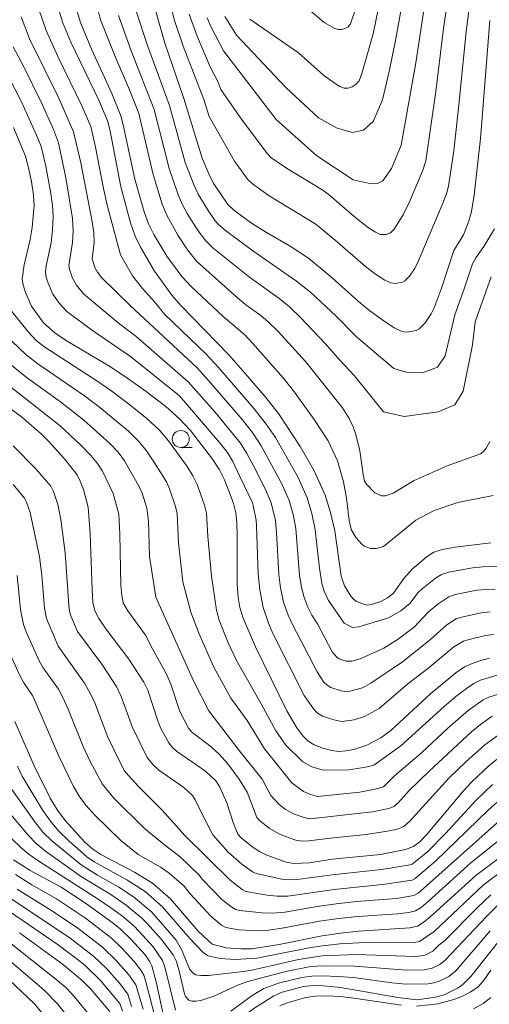
# Model space of a CAD drawing. Units: millimetres. Extents: x -66000 to -64000, y 28500 to 29785.
# Drawn here: x -64604 to -64535, y 28607 to 28752 of the extents above; entities that cross this region are included whole.
import ezdxf

# ---------------------------------------------------------------- set-up
doc = ezdxf.new("R2010")
doc.units = ezdxf.units.MM
for name, color, linetype, lineweight in [('633100_広葉樹林', 7, 'Continuous', 9), ('710100_等高線（計曲線）', 7, 'Continuous', 20), ('710200_等高線（主曲線）', 7, 'Continuous', 9)]:
    doc.layers.add(name, color=color, linetype=linetype, lineweight=lineweight)

msp = doc.modelspace()

# ---------------------------------------------------------------- linework, layer by layer
at = {"layer": '633100_広葉樹林'}
msp.add_line((-64580.45, 28689.11), (-64578.79, 28689.11), dxfattribs=at)
msp.add_circle((-64580.45, 28690.36), 1.25, dxfattribs=at)
at = {"layer": '710100_等高線（計曲線）', "flags": 128}
for points in [[(-64570.28, 28752.1), (-64563.12, 28747.17), (-64559.44, 28743.89), (-64557.91, 28742.74), (-64557.06, 28742.24), (-64556.41, 28741.99), (-64555.85, 28741.99), (-64555.23, 28742.19), (-64554.65, 28742.54), (-64554.22, 28743.07), (-64553.8, 28744.12), (-64552.14, 28749.96), (-64550.75, 28756.95)], [(-64534.84, 28675.07), (-64540.12, 28674.47), (-64541.95, 28674.11), (-64543.21, 28673.69), (-64544.22, 28673.09), (-64546.36, 28671.28), (-64547.65, 28669.84), (-64549.18, 28667.7), (-64550.03, 28666.98), (-64551.03, 28666.44), (-64552.4, 28666), (-64552.92, 28665.93), (-64553.41, 28666), (-64554.59, 28666.48), (-64555.04, 28666.79), (-64555.46, 28667.26), (-64556.38, 28668.76), (-64556.87, 28670.16), (-64557.79, 28676.84), (-64558.41, 28679.53), (-64559.21, 28682.09), (-64560.85, 28685.7), (-64562.9, 28689.28), (-64566, 28693.97), (-64567.96, 28696.46), (-64570.64, 28699.62), (-64573.38, 28702.72), (-64580.46, 28710), (-64581.75, 28711.5), (-64584.32, 28715.04), (-64586.36, 28718.56), (-64587.15, 28720.22), (-64587.84, 28722.16), (-64589.25, 28727.44), (-64590.81, 28735.65), (-64591.18, 28737.07), (-64592.5, 28740.19), (-64596.63, 28748.72), (-64597.82, 28751.68), (-64598.84, 28755.04)], [(-64584.15, 28753.43), (-64582.78, 28748.59), (-64580, 28740.47), (-64577.31, 28731.65), (-64576.17, 28729.05), (-64575.57, 28727.91), (-64573.54, 28724.88), (-64572.66, 28724.02), (-64570.03, 28722.13), (-64567.82, 28720.73), (-64564.38, 28718.75), (-64561.67, 28716.97), (-64558.18, 28714.06), (-64554.3, 28710.61), (-64552.63, 28709.22), (-64550.75, 28707.82), (-64549.06, 28706.71), (-64547.95, 28706.17), (-64547.19, 28706.07), (-64545.82, 28706.34), (-64545.38, 28706.55), (-64544.52, 28707.44), (-64543.63, 28708.76), (-64543.2, 28709.67), (-64542.16, 28712.42), (-64540.28, 28718.08), (-64538.89, 28720.4), (-64538.07, 28722.41), (-64537.7, 28723.81), (-64537.31, 28726.21), (-64536.39, 28734.59), (-64534.99, 28751.94)], [(-64535.04, 28658.11), (-64536.32, 28657.78), (-64537.62, 28657.35), (-64538.72, 28656.83), (-64540.01, 28655.95), (-64543.68, 28652.9), (-64549.57, 28647.49), (-64551.04, 28646.41), (-64553.08, 28645.3), (-64554.99, 28644.7), (-64556.19, 28644.47), (-64557.22, 28644.4), (-64558.27, 28644.54), (-64559.57, 28644.9), (-64560.81, 28645.38), (-64561.73, 28645.91), (-64562.51, 28646.7), (-64563.38, 28647.87), (-64564.86, 28650.39), (-64569.46, 28659.78), (-64571.28, 28664), (-64571.78, 28665.56), (-64572.02, 28667.06), (-64572.16, 28668.98), (-64572.17, 28676.18), (-64572.22, 28678.07), (-64572.37, 28679.51), (-64572.71, 28680.88), (-64573.31, 28682.59), (-64574.03, 28684.34), (-64574.77, 28685.81), (-64575.8, 28687.39), (-64579.02, 28691.6), (-64580.62, 28693.35), (-64582.64, 28695.14), (-64585.52, 28697.35), (-64588.56, 28699.51), (-64591.02, 28701.12), (-64597.38, 28704.9), (-64598.98, 28705.98), (-64600.65, 28707.46), (-64602.42, 28709.9), (-64603.3, 28711.93), (-64603.64, 28713.03), (-64603.78, 28713.88), (-64603.48, 28715.98), (-64602.61, 28719.73), (-64602.31, 28721.46), (-64602, 28724.7), (-64602.12, 28726.24), (-64602.42, 28728.23), (-64602.83, 28730.26), (-64603.3, 28731.96), (-64605.03, 28736.18)], [(-64532.68, 28644.25), (-64535.09, 28642.35), (-64537.7, 28639.89), (-64538.87, 28638.6), (-64544.29, 28632.11), (-64545.3, 28631.1), (-64546.2, 28630.43), (-64547.38, 28629.97), (-64551.06, 28629.22), (-64558.13, 28628.53), (-64561.56, 28628.01), (-64563.82, 28627.89), (-64564.93, 28628.1), (-64567.8, 28629.12), (-64568.89, 28629.67), (-64569.81, 28630.27), (-64571.57, 28631.69), (-64572.07, 28632.24), (-64572.71, 28633.81), (-64573.68, 28636.85), (-64574.76, 28639.25), (-64575.28, 28640.07), (-64576.82, 28641.49), (-64581.06, 28644.43), (-64581.66, 28644.98), (-64582.18, 28645.66), (-64583.36, 28647.76), (-64583.79, 28648.73), (-64585.31, 28653.43), (-64585.89, 28654.6), (-64588.07, 28657.96), (-64591.48, 28662.44), (-64592.52, 28663.94), (-64593.1, 28665.07), (-64593.36, 28666.32), (-64593.5, 28668.16), (-64593.75, 28676.47), (-64594.08, 28680.33), (-64594.77, 28682.93), (-64595.23, 28684.17), (-64595.7, 28685.11), (-64597.53, 28687.45), (-64599.91, 28690.05), (-64600.99, 28691.1), (-64603.87, 28693.63), (-64610.61, 28698.47)], [(-64575.85, 28616.03), (-64577.89, 28617.97), (-64581.98, 28622.74), (-64584.6, 28625), (-64587.23, 28626.63), (-64592.21, 28629.26), (-64593.37, 28630.04), (-64594.54, 28631.06), (-64597.45, 28634.23), (-64598.59, 28635.75), (-64599.65, 28637.52), (-64602.02, 28642.28), (-64604.83, 28648.79)], [(-64531.34, 28630.45), (-64537.08, 28626.14), (-64543.36, 28620.4), (-64544.67, 28619.31), (-64545.65, 28618.7), (-64546.75, 28618.43), (-64554.25, 28617.98), (-64556.96, 28617.67), (-64559.65, 28617.29), (-64565.98, 28616), (-64569.93, 28615.38), (-64571.61, 28615.36), (-64573.77, 28615.53), (-64575.85, 28616.03)], [(-64605.03, 28628.47), (-64602.6, 28626.87), (-64598.02, 28624.45), (-64594.48, 28622.09), (-64590.41, 28619.15), (-64589.35, 28618.28), (-64587.72, 28616.71), (-64585.67, 28614.47), (-64584.98, 28613.47), (-64584.7, 28612.85), (-64584.06, 28610.53), (-64582.88, 28605.07)], [(-64545.74, 28607.88), (-64542.97, 28608.24), (-64541.72, 28608.59), (-64539.74, 28609.55), (-64539.06, 28610.02), (-64537.79, 28611.3), (-64532.76, 28617.68), (-64530.88, 28619.5), (-64529.31, 28620.77), (-64526.27, 28622.95), (-64523.15, 28624.61), (-64520.21, 28625.91), (-64517.51, 28626.67), (-64514.71, 28627.19), (-64511.27, 28627.23), (-64509.15, 28627.11), (-64507.34, 28626.88), (-64505.38, 28626.41), (-64500.43, 28624.7), (-64498.51, 28623.84), (-64491.64, 28619.82)], [(-64590.89, 28606.14), (-64593.67, 28609.43), (-64594.89, 28610.67), (-64597.69, 28613.03), (-64604.17, 28617.69)], [(-64580.22, 28601.54), (-64578.21, 28601.31), (-64576.95, 28601.67), (-64574.06, 28603.39), (-64569.7, 28606.58), (-64566.75, 28608.47), (-64565.52, 28608.98), (-64562.4, 28609.81), (-64561.05, 28609.98), (-64559.51, 28609.94), (-64557.42, 28609.71), (-64555.23, 28609.4), (-64548.53, 28608.19), (-64545.74, 28607.88)]]:
    msp.add_lwpolyline(points, dxfattribs=at)
at = {"layer": '710200_等高線（主曲線）', "flags": 128}
for points in [[(-64540.6, 28759.02), (-64541.79, 28750.73), (-64542.93, 28741.47), (-64544.42, 28731.28), (-64544.9, 28729.75), (-64546.87, 28725.15), (-64547.69, 28723.46), (-64549.09, 28721.21), (-64549.6, 28720.67), (-64550.25, 28720.44), (-64551.15, 28720.45), (-64551.81, 28720.77), (-64552.82, 28721.44), (-64554.95, 28723.11), (-64558.56, 28726.24), (-64559.56, 28726.96), (-64564.9, 28730.18), (-64567.18, 28731.78), (-64567.71, 28732.29), (-64571.42, 28737.28), (-64574.57, 28741.78), (-64575.02, 28742.96), (-64576.11, 28745.12), (-64578.06, 28749.6), (-64579.22, 28752.88)], [(-64576.58, 28752.34), (-64576.01, 28751.04), (-64574.17, 28747.45), (-64566.44, 28737.35), (-64560.44, 28732.02), (-64555.1, 28728.47), (-64552.43, 28727.91), (-64551.54, 28727.94), (-64550.71, 28728.34), (-64549.47, 28730.17), (-64548.02, 28733.61), (-64545.9, 28745.72), (-64543.83, 28759.34)], [(-64537.38, 28758.7), (-64538.5, 28750.29), (-64539.5, 28739.98), (-64540.31, 28732.74), (-64541.06, 28727.55), (-64541.36, 28726.42), (-64542.01, 28724.82), (-64545.7, 28716.13), (-64546.08, 28715.39), (-64546.8, 28714.33), (-64547.49, 28713.61), (-64547.84, 28713.44), (-64548.94, 28713.23), (-64549.55, 28713.31), (-64550.43, 28713.74), (-64551.79, 28714.63), (-64553.29, 28715.75), (-64557.73, 28719.62), (-64560.61, 28721.97), (-64567.47, 28726.15), (-64569.92, 28727.9), (-64570.62, 28728.59), (-64572.53, 28731.25), (-64573.2, 28732.34), (-64576.25, 28737.79), (-64577.08, 28740.28), (-64580.1, 28748.15), (-64581.36, 28751.94), (-64581.92, 28754.02)], [(-64535, 28689.98), (-64535.53, 28689.01), (-64535.93, 28688.53), (-64536.37, 28688.2), (-64541.28, 28686.4), (-64546.13, 28684.24), (-64549.19, 28682.4), (-64550.34, 28681.98), (-64550.94, 28681.99), (-64551.93, 28682.46), (-64553.16, 28683.73), (-64553.42, 28684.16), (-64553.64, 28685.14), (-64554.1, 28688.6), (-64554.71, 28691.04), (-64555.11, 28692.17), (-64555.68, 28693.38), (-64556.67, 28694.96), (-64562.12, 28701.77), (-64566.13, 28706.18), (-64567.59, 28707.62), (-64568.68, 28708.53), (-64570.88, 28710.12), (-64572.12, 28711.14), (-64578.12, 28716.51), (-64579.48, 28718.18), (-64580.89, 28720.35), (-64582.52, 28723.3), (-64583.17, 28724.92), (-64584.51, 28729.25), (-64586.64, 28738.25), (-64588, 28741.73), (-64590.12, 28746.65), (-64592.23, 28752.04), (-64593.5, 28756.97)], [(-64573.97, 28752.49), (-64572.23, 28749.77), (-64565.02, 28742.08), (-64560.21, 28737.63), (-64557.45, 28736.07), (-64555.18, 28735.44), (-64553.56, 28735.79), (-64552.14, 28737.06), (-64550.78, 28740.26), (-64549.8, 28744.44), (-64548.81, 28749.24), (-64547.43, 28756.95)], [(-64534.5, 28682.07), (-64539.72, 28681.03), (-64543.18, 28679.82), (-64545.87, 28678.44), (-64550.66, 28674.57), (-64551.71, 28674.23), (-64552.52, 28674.24), (-64553.46, 28674.62), (-64553.83, 28674.87), (-64554.67, 28675.84), (-64555.39, 28677.04), (-64555.67, 28678.35), (-64556.07, 28681.67), (-64556.51, 28684.07), (-64557.42, 28687.16), (-64558.75, 28690.07), (-64560.81, 28693.22), (-64563.71, 28697.27), (-64565.38, 28699.35), (-64569.83, 28704.42), (-64571.05, 28705.7), (-64574.22, 28708.38), (-64578.9, 28712.81), (-64580.28, 28714.25), (-64582.52, 28717.26), (-64584.42, 28720.46), (-64585.17, 28722), (-64585.84, 28723.78), (-64587.22, 28728.59), (-64588.9, 28736.59), (-64589.25, 28737.9), (-64590.59, 28741.2), (-64593.57, 28747.71), (-64595.2, 28751.65), (-64596.36, 28755.56)], [(-64531.17, 28671.71), (-64536.03, 28671.57), (-64537.53, 28671.42), (-64541.02, 28670.79), (-64542.13, 28670.43), (-64543, 28669.91), (-64544.94, 28668.34), (-64545.58, 28667.71), (-64546.7, 28666.21), (-64548.09, 28665.07), (-64549.89, 28664.04), (-64554.24, 28662.74), (-64555.17, 28662.63), (-64556.42, 28663.28), (-64558.73, 28666.6), (-64559.36, 28667.96), (-64559.71, 28669.12), (-64560.06, 28671.34), (-64560.67, 28677.02), (-64561.17, 28679.39), (-64561.86, 28681.71), (-64563.19, 28684.7), (-64566.54, 28690.56), (-64567.89, 28692.56), (-64569.66, 28694.81), (-64574.87, 28700.85), (-64576.78, 28702.91), (-64582.8, 28708.69), (-64584.31, 28710.54), (-64586.1, 28712.52), (-64587.55, 28714.35), (-64589.31, 28717.47), (-64591.26, 28724.76), (-64591.82, 28727.2), (-64592.98, 28733.3), (-64593.69, 28736.32), (-64595.01, 28739.39), (-64598.55, 28746.64), (-64600.24, 28750.46), (-64601.38, 28753.76)], [(-64534.31, 28721.29), (-64535.87, 28718.68), (-64537.06, 28717), (-64537.54, 28716.14), (-64538.76, 28712.45), (-64540.16, 28708.64), (-64541.55, 28702.6), (-64542.69, 28700.92), (-64544.91, 28700.08), (-64547.29, 28700.17), (-64549.12, 28700.72), (-64554.62, 28705.38), (-64557.62, 28708.45), (-64561.36, 28711.94), (-64563.41, 28713.6), (-64569.85, 28718.05), (-64573.87, 28721.03), (-64574.91, 28721.9), (-64575.41, 28722.46), (-64576.44, 28723.98), (-64577.88, 28726.37), (-64578.5, 28727.67), (-64579.78, 28731.06), (-64582.1, 28739.44), (-64585.35, 28748.25), (-64586.99, 28753.31)], [(-64561.95, 28753.82), (-64559.35, 28751.64), (-64557.81, 28750.77), (-64557.26, 28750.58), (-64556.8, 28750.58), (-64556.3, 28750.73), (-64555.84, 28751.01), (-64555.5, 28751.44), (-64554.71, 28753.72)], [(-64603.93, 28752.48), (-64602.67, 28749.25), (-64598.4, 28740.48), (-64596.2, 28735.57), (-64595.15, 28731.01), (-64593.53, 28722.59), (-64593.25, 28720.75), (-64593.16, 28719.25), (-64593.46, 28716.85), (-64593.1, 28715.6), (-64592.71, 28714.92), (-64592.04, 28714.08), (-64587.88, 28709.99), (-64578.06, 28700.85), (-64576.35, 28698.99), (-64571.36, 28693.16), (-64569.78, 28691.16), (-64568.63, 28689.38), (-64565.54, 28683.69), (-64564.51, 28681.33), (-64563.94, 28679.26), (-64563.54, 28677.2), (-64562.97, 28670.34), (-64562.75, 28668.8), (-64562.35, 28667.17), (-64561.75, 28665.62), (-64561.16, 28664.46), (-64560.36, 28663.17), (-64558.18, 28659.03), (-64557.52, 28658.25), (-64557.15, 28658.03), (-64556.14, 28657.7), (-64555.3, 28657.67), (-64554.06, 28658), (-64550.59, 28659.61), (-64548.5, 28660.91), (-64546.06, 28662.74), (-64544.06, 28664.89), (-64542.67, 28666.08), (-64541.05, 28667.16), (-64540.1, 28667.47), (-64536.9, 28668.1), (-64535.49, 28668.24), (-64534.21, 28668.26)], [(-64589.61, 28752.68), (-64587.74, 28747.45), (-64584.37, 28738.84), (-64582.15, 28730.15), (-64580.83, 28726.29), (-64580.2, 28724.83), (-64579.51, 28723.54), (-64577.91, 28720.99), (-64576.76, 28719.49), (-64575.72, 28718.49), (-64570.35, 28714.15), (-64566.05, 28711.07), (-64564.48, 28709.78), (-64562.77, 28708.18), (-64559.19, 28704.42), (-64557.08, 28701.97), (-64554.92, 28699.65), (-64550.62, 28694.37), (-64547.6, 28693.68), (-64542.58, 28694.37), (-64540.15, 28695.41), (-64538.94, 28697.39), (-64537.53, 28704.19), (-64537.14, 28707.59), (-64534.79, 28714.24)], [(-64534.96, 28664.92), (-64536.28, 28664.77), (-64539.18, 28664.15), (-64539.97, 28663.89), (-64541.34, 28663.02), (-64543.74, 28660.86), (-64547.84, 28657.59), (-64552.51, 28654.43), (-64553.73, 28653.77), (-64555.6, 28653.27), (-64556.21, 28653.23), (-64556.85, 28653.32), (-64558.37, 28653.82), (-64558.92, 28654.14), (-64559.39, 28654.61), (-64560.41, 28656.09), (-64564.01, 28663.06), (-64564.65, 28664.45), (-64565.34, 28666.37), (-64565.79, 28668.48), (-64566.02, 28670.42), (-64566.3, 28675.8), (-64566.54, 28678.36), (-64567.16, 28680.95), (-64567.88, 28682.68), (-64569.53, 28685.95), (-64570.72, 28688.21), (-64571.67, 28689.76), (-64575.44, 28694.34), (-64579.34, 28698.78), (-64587.04, 28705.47), (-64589.66, 28707.47), (-64594.77, 28711.72), (-64595.78, 28712.97), (-64596.35, 28714.01), (-64596.82, 28715.34), (-64596.9, 28715.87), (-64596.35, 28719.25), (-64596.28, 28720.96), (-64596.38, 28722.81), (-64597.33, 28728.76), (-64598.45, 28733.94), (-64599.16, 28735.9), (-64600.9, 28739.7), (-64603.55, 28745.13), (-64605.1, 28748.03)], [(-64534.42, 28661.59), (-64535.66, 28661.44), (-64538.25, 28660.83), (-64538.89, 28660.63), (-64540.28, 28659.78), (-64543.93, 28656.75), (-64547.06, 28654.36), (-64551.28, 28650.74), (-64553.41, 28649.53), (-64554.94, 28649.05), (-64556.71, 28648.82), (-64557.56, 28648.93), (-64558.6, 28649.22), (-64559.59, 28649.6), (-64560.32, 28650.03), (-64560.95, 28650.65), (-64562.31, 28652.63), (-64566.86, 28661.66), (-64567.56, 28663.27), (-64568.32, 28665.58), (-64568.83, 28668.16), (-64569.07, 28670.51), (-64569.29, 28677.56), (-64569.36, 28678.41), (-64569.8, 28680.57), (-64569.9, 28680.95), (-64571.74, 28684.84), (-64572.81, 28687.03), (-64573.57, 28688.36), (-64574.76, 28689.87), (-64580.62, 28696.72), (-64587.82, 28702.5), (-64593.45, 28706.34), (-64597.2, 28709.11), (-64598.33, 28710.33), (-64599.25, 28711.68), (-64599.96, 28713.3), (-64600.23, 28714.18), (-64600.33, 28714.9), (-64600.22, 28715.83), (-64599.53, 28719.24), (-64599.3, 28721.18), (-64599.23, 28723.02), (-64599.32, 28724.72), (-64599.54, 28726.48), (-64600.27, 28730.51), (-64601, 28733.37), (-64601.65, 28735.06), (-64603.88, 28739.95), (-64605.73, 28743.6)], [(-64605.5, 28709.34), (-64602.86, 28706.07), (-64601.69, 28704.86), (-64600.46, 28703.86), (-64592.81, 28698.91), (-64590.61, 28697.38), (-64587.92, 28695.37), (-64585.39, 28693.33), (-64583.63, 28691.7), (-64582.26, 28690.11), (-64579.53, 28686.3), (-64578.67, 28684.94), (-64578.06, 28683.69), (-64576.96, 28680.64), (-64576.68, 28679.46), (-64576.48, 28676.03), (-64575.91, 28670.2), (-64575.17, 28665.16), (-64574.8, 28663.69), (-64573.46, 28660.4), (-64572.26, 28657.77), (-64568.62, 28651.42), (-64566.48, 28647.43), (-64565, 28645.3), (-64562.5, 28642.89), (-64561.19, 28642.13), (-64559.5, 28641.63), (-64555.79, 28641.67), (-64553.25, 28642.09), (-64552.07, 28642.39), (-64548.07, 28645.22), (-64541.69, 28651.02), (-64539.99, 28652.46), (-64538.45, 28653.68), (-64537.36, 28654.41), (-64536.38, 28654.86), (-64533.92, 28655.63)], [(-64605.28, 28704.76), (-64603.17, 28702.73), (-64601.48, 28701.4), (-64594.6, 28696.7), (-64592.65, 28695.26), (-64588.15, 28691.52), (-64586.65, 28690.06), (-64585.5, 28688.63), (-64584.31, 28686.87), (-64582.57, 28684.07), (-64582.1, 28683.04), (-64581.21, 28680.41), (-64580.98, 28679.41), (-64580.77, 28675.09), (-64580.13, 28669.33), (-64578.99, 28664.91), (-64577.81, 28661.82), (-64575.57, 28656.82), (-64573.09, 28652.23), (-64570.68, 28648.95), (-64568.13, 28644.76), (-64564.14, 28639.77), (-64562.38, 28638.5), (-64561.37, 28638.05), (-64560.34, 28637.79), (-64554.11, 28638.43), (-64551.84, 28638.83), (-64550.62, 28639.2), (-64549.03, 28640.8), (-64545.07, 28644.19), (-64541.17, 28647.83), (-64538.18, 28650.4), (-64536, 28651.99), (-64535.15, 28652.37), (-64532.81, 28653.14)], [(-64606.04, 28701.77), (-64603, 28699.31), (-64598.14, 28695.81), (-64594.7, 28693.13), (-64590.9, 28689.71), (-64589.66, 28688.41), (-64588.74, 28687.14), (-64586.47, 28683.19), (-64586.13, 28682.39), (-64585.45, 28680.17), (-64585.19, 28678.27), (-64585.05, 28673.09), (-64584.1, 28667.09), (-64578.51, 28654.67), (-64576.31, 28650.36), (-64571.87, 28644.54), (-64568.49, 28640.32), (-64567.19, 28637.92), (-64565.96, 28636.6), (-64565.1, 28635.92), (-64563.89, 28635.23), (-64562.17, 28634.62), (-64561.49, 28634.49), (-64552.26, 28635.5), (-64549.86, 28635.99), (-64549.14, 28636.29), (-64548.48, 28636.84), (-64546.84, 28638.64), (-64543.92, 28641.52), (-64537.7, 28647.26), (-64536.37, 28648.34), (-64534.64, 28649.57)], [(-64609.21, 28700.93), (-64598.17, 28692.29), (-64595.13, 28689.43), (-64593.65, 28687.91), (-64592.68, 28686.76), (-64591.98, 28685.65), (-64590.37, 28682.32), (-64589.58, 28679.32), (-64589.42, 28676.38), (-64589.25, 28668.8), (-64589.14, 28667.32), (-64588.9, 28666.28), (-64588.21, 28665.09), (-64585.62, 28661.51), (-64584.6, 28659.47), (-64582.55, 28655.77), (-64581.93, 28654.29), (-64580.6, 28650.29), (-64579.31, 28647.83), (-64578.88, 28647.27), (-64575.97, 28645.07), (-64574.81, 28644.01), (-64573.55, 28642.6), (-64571.85, 28640.33), (-64570.66, 28638.39), (-64569.26, 28634.67), (-64568.87, 28634.23), (-64567.46, 28633.1), (-64565.85, 28632.17), (-64563.55, 28631.36), (-64562.64, 28631.2), (-64561.63, 28631.23), (-64558.44, 28631.65), (-64553.2, 28632.16), (-64550.03, 28632.65), (-64548.62, 28632.98), (-64547.66, 28633.38), (-64546.79, 28634.11), (-64541.02, 28640.46), (-64538.54, 28642.88), (-64535.71, 28645.38), (-64533.28, 28647.15)], [(-64534.6, 28639.52), (-64537.06, 28637.18), (-64541.5, 28632.33), (-64544.14, 28629.67), (-64546.43, 28627.84), (-64546.7, 28627.71), (-64550.92, 28627.02), (-64558.2, 28626.24), (-64563.34, 28625.55), (-64564.3, 28625.51), (-64565.59, 28625.6), (-64569.34, 28626.45), (-64569.9, 28626.71), (-64571.45, 28627.82), (-64573.48, 28629.6), (-64575.73, 28632.13), (-64577.61, 28635.74), (-64578.31, 28637.27), (-64578.72, 28637.93), (-64579.99, 28639.09), (-64583.67, 28641.62), (-64584.54, 28642.48), (-64585.4, 28643.51), (-64587.55, 28647.94), (-64589.21, 28652.49), (-64589.85, 28653.84), (-64592.05, 28657.23), (-64595.63, 28662.04), (-64596.61, 28664.35), (-64596.88, 28665.21), (-64597.47, 28673.63), (-64598.05, 28678.2), (-64598.48, 28680.57), (-64599.18, 28682.63), (-64599.58, 28683.42), (-64601.81, 28686.04), (-64605.12, 28689.35)], [(-64532.92, 28637.83), (-64535.26, 28635.76), (-64542.98, 28628.24), (-64545.99, 28625.71), (-64546.44, 28625.45), (-64550.77, 28624.81), (-64557.89, 28624.1), (-64564.72, 28623.13), (-64566.25, 28623.1), (-64567.76, 28623.27), (-64570.58, 28623.73), (-64570.98, 28623.84), (-64571.42, 28624.1), (-64573.16, 28625.47), (-64579.84, 28632.02), (-64583.17, 28635.76), (-64586.65, 28639.22), (-64588.15, 28640.84), (-64588.7, 28641.57), (-64589.31, 28642.65), (-64591.16, 28646.52), (-64593.1, 28651.55), (-64593.82, 28653.08), (-64594.61, 28654.46), (-64598.46, 28659.88), (-64600.18, 28663.97), (-64600.49, 28665.47), (-64600.86, 28670.31), (-64601.24, 28673.01), (-64602.61, 28679.54), (-64603.13, 28681.09), (-64603.43, 28681.68), (-64605.11, 28683.65)], [(-64533.45, 28634.33), (-64544.75, 28624.24), (-64545.55, 28623.57), (-64546.17, 28623.2), (-64548.72, 28622.78), (-64554.61, 28622.3), (-64557.58, 28621.96), (-64560.4, 28621.57), (-64565.14, 28620.75), (-64566.9, 28620.6), (-64568.47, 28620.64), (-64571.81, 28621.01), (-64572.39, 28621.16), (-64572.94, 28621.48), (-64574.39, 28622.63), (-64577.26, 28625.56), (-64577.76, 28626.21), (-64580.52, 28628.89), (-64582.86, 28630.66), (-64585.77, 28633.05), (-64590.27, 28637.52), (-64592, 28639.63), (-64593.77, 28642.93), (-64594.78, 28645.11), (-64597, 28650.61), (-64597.78, 28652.32), (-64598.44, 28653.54), (-64600.69, 28656.7), (-64601.29, 28657.71), (-64603.17, 28661.98), (-64603.57, 28663.08), (-64604.03, 28665.26), (-64604.49, 28670.29)], [(-64531.65, 28632.91), (-64537.73, 28628.04), (-64544.06, 28622.32), (-64545.11, 28621.44), (-64545.91, 28620.95), (-64546.92, 28620.71), (-64548.57, 28620.53), (-64554.43, 28620.14), (-64557.27, 28619.81), (-64560.03, 28619.43), (-64565.56, 28618.38), (-64567.56, 28618.1), (-64569.18, 28618.01), (-64571.9, 28618.16), (-64573.81, 28618.49), (-64574.46, 28618.86), (-64576.03, 28620.18), (-64579.07, 28623.46), (-64579.96, 28624.56), (-64582.15, 28626.51), (-64583.41, 28627.35), (-64586.72, 28629.24), (-64589.26, 28631.28), (-64593.13, 28635.05), (-64594.35, 28636.44), (-64595.29, 28637.69), (-64596.2, 28639.23), (-64598.4, 28643.7), (-64601.75, 28651.56), (-64602.27, 28652.61), (-64603.54, 28654.5), (-64604.12, 28655.55), (-64606.45, 28660.79)], [(-64574.66, 28613.93), (-64576.42, 28614.35), (-64577.13, 28614.76), (-64579.13, 28616.87), (-64583.13, 28621.53), (-64585.7, 28623.79), (-64588.4, 28625.53), (-64593.16, 28628.15), (-64594.25, 28628.88), (-64596.87, 28631.2), (-64598.42, 28632.73), (-64599.62, 28634.12), (-64600.72, 28635.71), (-64603.79, 28640.78), (-64604.44, 28642.21)], [(-64534.86, 28623.28), (-64536.81, 28621.44), (-64541.64, 28616.58), (-64542.49, 28615.9), (-64543.37, 28615.03), (-64544.4, 28614.47), (-64544.73, 28614.36), (-64545.91, 28614.25), (-64554.64, 28614.55), (-64559.6, 28614.35), (-64563.16, 28613.81), (-64569.98, 28612.2), (-64571.22, 28612.01), (-64576.35, 28611.42), (-64577.5, 28611.42), (-64578.26, 28611.56), (-64578.74, 28611.87), (-64579.1, 28612.34), (-64580.35, 28615.26), (-64581.13, 28616.65), (-64584.69, 28620.75), (-64587.4, 28623.02), (-64589.56, 28624.43), (-64592.69, 28626.2), (-64595.12, 28627.73), (-64599.39, 28631.24), (-64600.66, 28632.49), (-64601.8, 28633.9), (-64605.29, 28638.82)], [(-64533.75, 28621.85), (-64535.46, 28620.19), (-64541.58, 28613.69), (-64542.35, 28613.08), (-64543.47, 28612.52), (-64544.63, 28612.26), (-64547.24, 28612.21), (-64554.84, 28612.83), (-64559.57, 28612.88), (-64561.32, 28612.75), (-64564.78, 28612.07), (-64570.6, 28610.54), (-64571.96, 28610.05), (-64575.6, 28608.38), (-64577.48, 28607.78), (-64578.25, 28607.65), (-64578.84, 28607.67), (-64579.27, 28607.83), (-64579.74, 28608.33), (-64579.89, 28608.75), (-64580.67, 28612.08), (-64581.08, 28613.48), (-64581.56, 28614.47), (-64583.27, 28616.72), (-64585.41, 28619.11), (-64586.18, 28619.88), (-64588.49, 28621.8), (-64590.73, 28623.33), (-64595.04, 28625.93), (-64600.36, 28629.74), (-64601.69, 28630.86), (-64602.88, 28632.09), (-64606.23, 28636.04)], [(-64581.23, 28606.32), (-64582.72, 28612.53), (-64583.13, 28613.64), (-64584.51, 28615.67), (-64586.56, 28617.9), (-64587.37, 28618.74), (-64589.01, 28620.17), (-64590.73, 28621.41), (-64592.58, 28622.68), (-64601.33, 28628.24), (-64602.72, 28629.23), (-64603.96, 28630.28), (-64606.69, 28632.92)], [(-64530.33, 28628.95), (-64535.97, 28624.71), (-64543.17, 28617.9), (-64545.32, 28616.42), (-64546.12, 28616.31), (-64552.4, 28616.32), (-64557.05, 28616.08), (-64559.63, 28615.82), (-64561.59, 28615.51), (-64569.27, 28614), (-64572.43, 28613.81), (-64574.66, 28613.93)], [(-64604.76, 28626.31), (-64602.36, 28624.8), (-64598.7, 28622.71), (-64594.46, 28619.85), (-64590.65, 28616.95), (-64589.16, 28615.51), (-64587.21, 28613.4), (-64586.2, 28612.07), (-64585.88, 28611.47), (-64585.64, 28610.72), (-64584.37, 28605.79)], [(-64605.46, 28622.77), (-64596.69, 28616.92), (-64593.27, 28614.29), (-64591.37, 28612.46), (-64589.47, 28610.29), (-64588.25, 28608.69), (-64587.68, 28606.88)], [(-64604.51, 28624.14), (-64599.18, 28620.82), (-64595.58, 28618.39), (-64591.96, 28615.62), (-64589.94, 28613.64), (-64588.09, 28611.53), (-64587.06, 28610.08), (-64586, 28606.47)], [(-64606.42, 28621.41), (-64598.5, 28615.97), (-64595.25, 28613.5), (-64594.58, 28612.96), (-64592.26, 28610.71), (-64589.43, 28607.3), (-64589, 28606.18)], [(-64594.39, 28601.97), (-64598.54, 28607.23), (-64600.49, 28609.23), (-64611.28, 28618.43)], [(-64593.12, 28604.71), (-64596.11, 28608.33), (-64597.25, 28609.55), (-64598.31, 28610.51), (-64607.82, 28618.01)], [(-64534.95, 28618.01), (-64540.02, 28612.13), (-64541.04, 28611.31), (-64542.54, 28610.57), (-64543.21, 28610.35), (-64544.09, 28610.22), (-64547.33, 28610.17), (-64549.41, 28610.36), (-64555.04, 28611.12), (-64557.33, 28611.3), (-64559.54, 28611.41), (-64561.18, 28611.36), (-64562.65, 28611.15), (-64566.06, 28610.3), (-64568.21, 28609.51), (-64569.96, 28608.49), (-64573.11, 28606.21)], [(-64599.26, 28604), (-64601.98, 28607.29), (-64608.62, 28613.56)], [(-64545.77, 28606.91), (-64542.66, 28607.28), (-64540.3, 28607.9), (-64539.03, 28608.39), (-64537.77, 28609.02), (-64536.65, 28609.82), (-64535.81, 28610.78), (-64534.85, 28612.24)], [(-64565.9, 28606.98), (-64564.79, 28607.44), (-64562.07, 28608.18), (-64560.64, 28608.39), (-64558.99, 28608.45), (-64556.96, 28608.34), (-64554.99, 28608.12), (-64548, 28607.06)], [(-64537.42, 28606.55), (-64535.98, 28607.31), (-64534.84, 28608.18)]]:
    msp.add_lwpolyline(points, dxfattribs=at)

doc.saveas('drawing.dxf')
